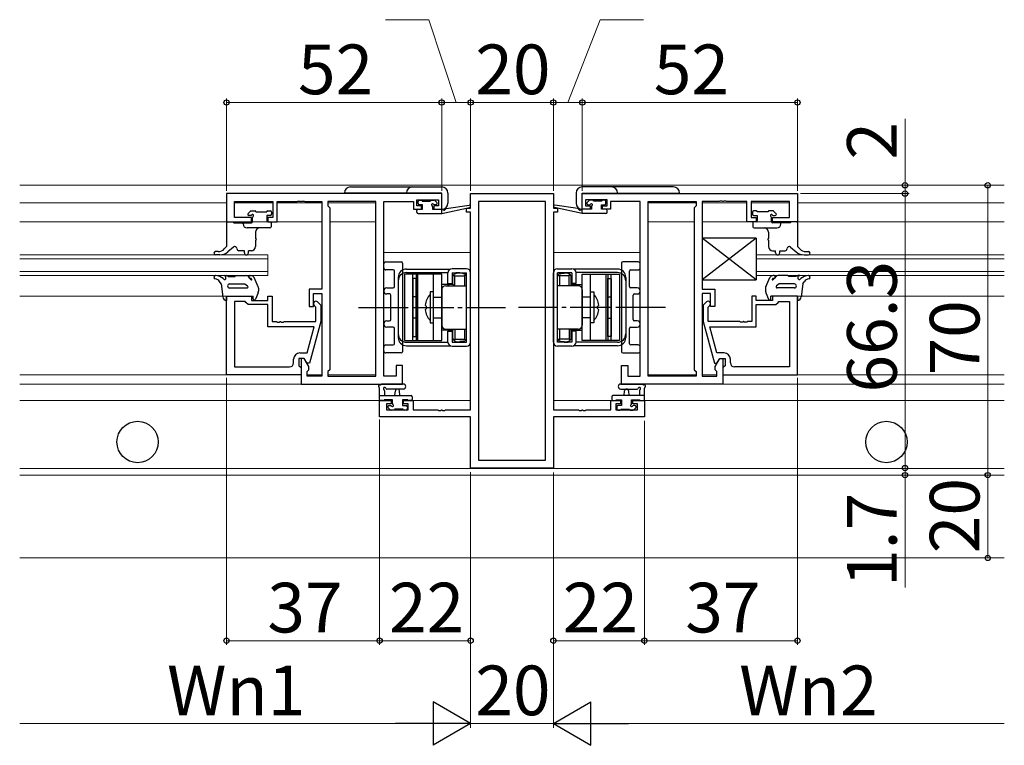
# Model space of a CAD drawing. Extents: x 105 to 1155, y 126 to 1691.
# Drawn here: x 746 to 984, y 1344 to 1519 of the extents above; entities that cross this region are included whole.
import ezdxf

# ---------------------------------------------------------------- set-up
doc = ezdxf.new("R2010")
doc.units = 0
doc.linetypes.add('YCENTER_1', pattern=[13, 10, -1, 1, -1])
doc.linetypes.add('YHIDDEN_1', pattern=[4, 3, -1])
for name, color, linetype, lineweight in [('YKK_11', 7, 'CONTINUOUS', 30), ('YKK_12', 2, 'CONTINUOUS', 13), ('YKK_13', 4, 'CONTINUOUS', 30), ('YKK_D', 6, 'CONTINUOUS', 13)]:
    doc.layers.add(name, color=color, linetype=linetype, lineweight=lineweight)
doc.styles.add('text-b', font='txt')

msp = doc.modelspace()

# ---------------------------------------------------------------- linework, layer by layer
at = {"layer": 'YKK_11', "linetype": 'ByBlock', "lineweight": -2, "ltscale": 0.5}
for p, q in [((848.5, 1477.06), (796.5, 1477.06)), ((796.5, 1477.06), (796.5, 1470.26)), ((848.5, 1473.26), (848.5, 1477.06)), ((855.5, 1473.56), (855.5, 1477.06)), ((855.5, 1477.06), (875.5, 1477.06)), ((875.5, 1477.06), (875.5, 1473.56)), ((882.5, 1477.06), (934.5, 1477.06)), ((882.5, 1473.26), (882.5, 1477.06)), ((934.5, 1477.06), (934.5, 1470.26)), ((798.43, 1471.26), (798.43, 1475.13)), ((798.43, 1475.13), (807.7, 1475.13)), ((807.7, 1475.13), (807.7, 1471.26)), ((808.7, 1470.26), (808.7, 1475.13)), ((808.7, 1475.13), (813.54, 1475.13)), ((813.54, 1475.13), (813.72, 1475.25)), ((813.72, 1475.25), (814.27, 1475.25)), ((814.27, 1475.25), (814.46, 1475.13)), ((814.46, 1475.13), (814.54, 1475.13)), ((814.54, 1475.13), (814.72, 1475.25)), ((814.72, 1475.25), (815.27, 1475.25)), ((815.27, 1475.25), (815.46, 1475.13)), ((815.46, 1475.13), (819.5, 1475.13)), ((819.5, 1475.13), (819.5, 1453.96)), ((832.57, 1475.13), (821, 1475.13)), ((821, 1475.13), (821, 1474.06)), ((821, 1474.06), (821.43, 1473.63)), ((821.43, 1473.63), (821.43, 1434.49)), ((832.57, 1432.99), (832.57, 1475.13)), ((834.5, 1432.99), (834.5, 1475.13)), ((834.5, 1475.13), (841.7, 1475.13)), ((841.7, 1475.13), (841.7, 1474.33)), ((841.7, 1474.33), (841.7, 1473.26)), ((841.7, 1473.26), (843.6, 1473.26)), ((842.5, 1474.06), (842.5, 1475.56)), ((842.5, 1475.56), (847.7, 1475.56)), ((843.6, 1474.06), (842.5, 1474.06)), ((843.6, 1473.26), (843.6, 1474.06)), ((847.7, 1474.06), (846.6, 1474.06)), ((846.6, 1474.06), (846.6, 1473.26)), ((846.6, 1473.26), (848.5, 1473.26)), ((847.7, 1475.56), (847.7, 1474.06)), ((854.5, 1472.56), (854.5, 1473.56)), ((854.5, 1473.56), (855.5, 1473.56)), ((873.57, 1475.13), (857.43, 1475.13)), ((857.43, 1475.13), (857.43, 1412.69)), ((873.57, 1412.69), (873.57, 1475.13)), ((875.5, 1473.56), (876.5, 1473.56)), ((876.5, 1473.56), (876.5, 1472.56)), ((884.4, 1473.26), (882.5, 1473.26)), ((888.5, 1475.56), (883.3, 1475.56)), ((883.3, 1475.56), (883.3, 1474.06)), ((883.3, 1474.06), (884.4, 1474.06)), ((884.4, 1474.06), (884.4, 1473.26)), ((887.4, 1473.26), (887.4, 1474.06)), ((887.4, 1474.06), (888.5, 1474.06)), ((889.3, 1473.26), (887.4, 1473.26)), ((888.5, 1474.06), (888.5, 1475.56)), ((896.5, 1475.13), (889.3, 1475.13)), ((889.3, 1475.13), (889.3, 1474.33)), ((889.3, 1474.33), (889.3, 1473.26)), ((896.5, 1432.99), (896.5, 1475.13)), ((898.43, 1432.99), (898.43, 1475.13)), ((898.43, 1475.13), (910, 1475.13)), ((910, 1474.06), (909.57, 1473.63)), ((909.57, 1473.63), (909.57, 1434.49)), ((910, 1475.13), (910, 1474.06)), ((915.54, 1475.13), (911.5, 1475.13)), ((911.5, 1475.13), (911.5, 1453.96)), ((915.72, 1475.25), (915.54, 1475.13)), ((916.27, 1475.25), (915.72, 1475.25)), ((916.46, 1475.13), (916.27, 1475.25)), ((916.54, 1475.13), (916.46, 1475.13)), ((916.72, 1475.25), (916.54, 1475.13)), ((917.27, 1475.25), (916.72, 1475.25)), ((917.46, 1475.13), (917.27, 1475.25)), ((922.3, 1475.13), (917.46, 1475.13)), ((922.3, 1470.26), (922.3, 1475.13)), ((932.57, 1475.13), (923.3, 1475.13)), ((923.3, 1475.13), (923.3, 1471.26)), ((932.57, 1471.26), (932.57, 1475.13)), ((802.5, 1471.26), (798.43, 1471.26)), ((802.5, 1470.26), (802.5, 1471.26)), ((807.7, 1471.26), (806.5, 1471.26)), ((806.5, 1471.26), (806.5, 1470.26)), ((855.5, 1472.56), (854.5, 1472.56)), ((855.5, 1424.79), (855.5, 1472.56)), ((875.5, 1472.56), (875.5, 1424.79)), ((876.5, 1472.56), (875.5, 1472.56)), ((923.3, 1471.26), (924.5, 1471.26)), ((924.5, 1471.26), (924.5, 1470.26)), ((928.5, 1470.26), (928.5, 1471.26)), ((928.5, 1471.26), (932.57, 1471.26)), ((796.5, 1470.26), (802.5, 1470.26)), ((806.5, 1470.26), (808.7, 1470.26)), ((924.5, 1470.26), (922.3, 1470.26)), ((934.5, 1470.26), (928.5, 1470.26)), ((819.5, 1453.96), (816.5, 1453.96)), ((816.5, 1453.96), (816.5, 1449.76)), ((817.5, 1449.76), (817.5, 1452.96)), ((817.5, 1452.96), (819.5, 1452.96)), ((819.5, 1452.96), (819.5, 1432.99)), ((911.5, 1453.96), (914.5, 1453.96)), ((913.5, 1452.96), (911.5, 1452.96)), ((911.5, 1452.96), (911.5, 1432.99)), ((913.5, 1449.76), (913.5, 1452.96)), ((914.5, 1453.96), (914.5, 1449.76)), ((816.5, 1449.76), (817.5, 1449.76)), ((914.5, 1449.76), (913.5, 1449.76)), ((815.3, 1437.26), (814.5, 1437.26)), ((814.5, 1437.26), (814.5, 1431.06)), ((816.43, 1435.3), (815.3, 1437.26)), ((816.43, 1434.49), (816.43, 1435.3)), ((839, 1435.56), (837.5, 1435.56)), ((837.5, 1435.56), (837.5, 1432.99)), ((839, 1431.06), (839, 1435.56)), ((892, 1431.06), (892, 1435.56)), ((892, 1435.56), (893.5, 1435.56)), ((893.5, 1435.56), (893.5, 1432.99)), ((914.57, 1435.3), (915.7, 1437.26)), ((914.57, 1434.49), (914.57, 1435.3)), ((915.7, 1437.26), (916.5, 1437.26)), ((916.5, 1437.26), (916.5, 1431.06)), ((816, 1434.06), (816.43, 1434.49)), ((816, 1432.99), (816, 1434.06)), ((819.5, 1432.99), (816, 1432.99)), ((821.43, 1434.49), (821, 1434.06)), ((821, 1434.06), (821, 1432.99)), ((821, 1432.99), (832.57, 1432.99)), ((837.5, 1432.99), (834.5, 1432.99)), ((893.5, 1432.99), (896.5, 1432.99)), ((910, 1432.99), (898.43, 1432.99)), ((909.57, 1434.49), (910, 1434.06)), ((910, 1434.06), (910, 1432.99)), ((911.5, 1432.99), (915, 1432.99)), ((915, 1434.06), (914.57, 1434.49)), ((915, 1432.99), (915, 1434.06)), ((814.5, 1431.06), (839, 1431.06)), ((916.5, 1431.06), (892, 1431.06)), ((833.5, 1423.16), (833.5, 1427.06)), ((833.5, 1427.06), (836.3, 1427.06)), ((836.3, 1426.26), (835.13, 1426.26)), ((835.13, 1426.26), (835.13, 1424.79)), ((836.3, 1427.06), (836.3, 1426.26)), ((839.3, 1426.26), (839.3, 1427.06)), ((839.3, 1427.06), (841.6, 1427.06)), ((840.4, 1426.26), (839.3, 1426.26)), ((840.4, 1424.79), (840.4, 1426.26)), ((841.6, 1427.06), (841.6, 1424.79)), ((889.4, 1424.79), (889.4, 1427.06)), ((889.4, 1427.06), (891.7, 1427.06)), ((891.7, 1426.26), (890.6, 1426.26)), ((890.6, 1426.26), (890.6, 1424.79)), ((891.7, 1427.06), (891.7, 1426.26)), ((894.7, 1426.26), (894.7, 1427.06)), ((894.7, 1427.06), (897.5, 1427.06)), ((895.87, 1426.26), (894.7, 1426.26)), ((895.87, 1424.79), (895.87, 1426.26)), ((897.5, 1427.06), (897.5, 1423.16)), ((835.13, 1424.79), (840.4, 1424.79)), ((841.6, 1424.79), (847.54, 1424.79)), ((847.54, 1424.79), (847.72, 1424.67)), ((847.72, 1424.67), (848.27, 1424.67)), ((848.27, 1424.67), (848.46, 1424.79)), ((848.46, 1424.79), (848.54, 1424.79)), ((848.54, 1424.79), (848.72, 1424.67)), ((848.72, 1424.67), (849.27, 1424.67)), ((849.27, 1424.67), (849.46, 1424.79)), ((849.46, 1424.79), (855.5, 1424.79)), ((875.5, 1424.79), (881.54, 1424.79)), ((881.54, 1424.79), (881.72, 1424.67)), ((881.72, 1424.67), (882.27, 1424.67)), ((882.27, 1424.67), (882.46, 1424.79)), ((882.46, 1424.79), (882.54, 1424.79)), ((882.54, 1424.79), (882.72, 1424.67)), ((882.72, 1424.67), (883.27, 1424.67)), ((883.27, 1424.67), (883.46, 1424.79)), ((883.46, 1424.79), (889.4, 1424.79)), ((890.6, 1424.79), (895.87, 1424.79)), ((855.5, 1423.16), (833.5, 1423.16)), ((855.5, 1410.76), (855.5, 1423.16)), ((897.5, 1423.16), (875.5, 1423.16)), ((875.5, 1423.16), (875.5, 1410.76)), ((857.43, 1412.69), (873.57, 1412.69)), ((875.5, 1410.76), (855.5, 1410.76))]:
    msp.add_line(p, q, dxfattribs=at)
at = {"layer": 'YKK_11', "linetype": 'ByBlock', "lineweight": -2}
for p, q in [((796.5, 1433.26), (796.5, 1452.26)), ((796.5, 1452.26), (802.5, 1452.26)), ((802.5, 1452.26), (802.5, 1451.26)), ((806.5, 1451.26), (806.5, 1452.26)), ((806.5, 1452.26), (807.5, 1452.26)), ((807.5, 1452.26), (807.5, 1446.16)), ((924.5, 1452.26), (923.5, 1452.26)), ((923.5, 1452.26), (923.5, 1446.16)), ((924.5, 1451.26), (924.5, 1452.26)), ((934.5, 1452.26), (928.5, 1452.26)), ((928.5, 1452.26), (928.5, 1451.26)), ((934.5, 1433.26), (934.5, 1452.26)), ((798.43, 1450.96), (798.43, 1435.19)), ((801, 1450.96), (798.43, 1450.96)), ((801.2, 1450.76), (801, 1450.96)), ((801.7, 1450.26), (801.2, 1450.76)), ((806.5, 1450.26), (801.7, 1450.26)), ((802.5, 1451.26), (806.5, 1451.26)), ((806.5, 1444.86), (806.5, 1450.26)), ((818.1, 1449.61), (817.68, 1450.03)), ((818.1, 1446.16), (818.1, 1449.61)), ((818.52, 1450.88), (819.3, 1450.1)), ((819.3, 1450.1), (819.3, 1446.16)), ((912.48, 1450.88), (911.7, 1450.1)), ((911.7, 1450.1), (911.7, 1446.16)), ((912.9, 1449.61), (913.32, 1450.03)), ((912.9, 1446.16), (912.9, 1449.61)), ((928.5, 1451.26), (924.5, 1451.26)), ((924.5, 1444.86), (924.5, 1450.26)), ((924.5, 1450.26), (929.3, 1450.26)), ((929.3, 1450.26), (929.8, 1450.76)), ((929.8, 1450.76), (930, 1450.96)), ((930, 1450.96), (932.57, 1450.96)), ((932.57, 1450.96), (932.57, 1435.19)), ((817.71, 1444.86), (806.5, 1444.86)), ((807.5, 1446.16), (808.54, 1446.16)), ((808.54, 1446.16), (808.72, 1446.04)), ((808.72, 1446.04), (809.27, 1446.04)), ((809.27, 1446.04), (809.46, 1446.16)), ((809.46, 1446.16), (809.54, 1446.16)), ((809.54, 1446.16), (809.72, 1446.04)), ((809.72, 1446.04), (810.27, 1446.04)), ((810.27, 1446.04), (810.46, 1446.16)), ((810.46, 1446.16), (818.1, 1446.16)), ((816.02, 1438.56), (817.71, 1444.86)), ((819.3, 1446.16), (816.59, 1436.06)), ((911.7, 1446.16), (914.41, 1436.06)), ((920.54, 1446.16), (912.9, 1446.16)), ((914.98, 1438.56), (913.29, 1444.86)), ((913.29, 1444.86), (924.5, 1444.86)), ((920.72, 1446.04), (920.54, 1446.16)), ((921.27, 1446.04), (920.72, 1446.04)), ((921.46, 1446.16), (921.27, 1446.04)), ((921.54, 1446.16), (921.46, 1446.16)), ((921.72, 1446.04), (921.54, 1446.16)), ((922.27, 1446.04), (921.72, 1446.04)), ((922.46, 1446.16), (922.27, 1446.04)), ((923.5, 1446.16), (922.46, 1446.16)), ((814.2, 1438.56), (816.02, 1438.56)), ((916.8, 1438.56), (914.98, 1438.56)), ((798.43, 1435.19), (811.7, 1435.19)), ((812.7, 1436.19), (812.7, 1437.06)), ((815.3, 1437.26), (814, 1437.26)), ((814, 1437.26), (814, 1435.46)), ((814, 1435.46), (814.2, 1435.26)), ((814.2, 1435.26), (814.5, 1434.96)), ((815.99, 1436.06), (815.3, 1437.26)), ((816.59, 1436.06), (815.99, 1436.06)), ((914.41, 1436.06), (915.01, 1436.06)), ((915.01, 1436.06), (915.7, 1437.26)), ((915.7, 1437.26), (917, 1437.26)), ((916.8, 1435.26), (916.5, 1434.96)), ((917, 1435.46), (916.8, 1435.26)), ((917, 1437.26), (917, 1435.46)), ((918.3, 1436.19), (918.3, 1437.06)), ((932.57, 1435.19), (919.3, 1435.19)), ((814.5, 1433.26), (796.5, 1433.26)), ((814.5, 1434.96), (814.5, 1433.26)), ((916.5, 1434.96), (916.5, 1433.26)), ((916.5, 1433.26), (934.5, 1433.26))]:
    msp.add_line(p, q, dxfattribs=at)
for centre, radius, start, end in [((818.1, 1450.46), 0.6, 45, 225), ((912.9, 1450.46), 0.6, 315, 135), ((814.2, 1437.06), 1.5, 90, 180), ((916.8, 1437.06), 1.5, 0, 90), ((811.7, 1436.19), 1, 270, 360), ((919.3, 1436.19), 1, 180, 270)]:
    msp.add_arc(centre, radius, start, end, dxfattribs=at)
at = {"layer": 'YKK_12'}
for p, q in [((746.5, 1479.06), (984.5, 1479.06)), ((746.5, 1474.85), (796.5, 1474.85)), ((807.7, 1474.86), (798.43, 1474.86)), ((819.5, 1474.86), (808.7, 1474.86)), ((832.57, 1474.86), (821, 1474.86)), ((898.43, 1474.86), (910, 1474.86)), ((911.5, 1474.86), (922.3, 1474.86)), ((923.3, 1474.86), (932.57, 1474.86)), ((984.5, 1474.85), (934.5, 1474.85)), ((819.5, 1470.25), (746.5, 1470.25)), ((832.57, 1470.26), (821.43, 1470.26)), ((898.43, 1470.26), (909.57, 1470.26)), ((911.5, 1470.25), (984.5, 1470.25)), ((924.5, 1464.66), (924.5, 1457.86)), ((806.5, 1462.26), (746.5, 1462.26)), ((806.5, 1457.26), (806.5, 1462.26)), ((855.5, 1462.86), (834.5, 1462.86)), ((875.5, 1462.86), (896.5, 1462.86)), ((924.5, 1457.26), (924.5, 1462.26)), ((924.5, 1462.26), (984.5, 1462.26)), ((746.5, 1461.26), (806.5, 1461.26)), ((984.5, 1461.26), (924.5, 1461.26)), ((806.5, 1458.26), (746.5, 1458.26)), ((746.5, 1457.26), (806.5, 1457.26)), ((924.5, 1458.26), (984.5, 1458.26)), ((984.5, 1457.26), (924.5, 1457.26)), ((746.5, 1452.26), (797, 1452.26)), ((984.5, 1452.26), (934, 1452.26)), ((746.5, 1433.26), (814.5, 1433.26)), ((819.5, 1433.26), (816, 1433.26)), ((832.57, 1433.26), (821, 1433.26)), ((898.43, 1433.26), (910, 1433.26)), ((911.5, 1433.26), (915, 1433.26)), ((984.5, 1433.26), (916.5, 1433.26)), ((746.5, 1431.05), (814.8, 1431.06)), ((984.5, 1431.05), (916.2, 1431.06)), ((746.5, 1427.06), (836.6, 1427.06)), ((855.5, 1427.06), (839, 1427.06)), ((875.5, 1427.06), (892, 1427.06)), ((984.5, 1427.06), (894.4, 1427.06)), ((984.5, 1410.69), (746.5, 1410.69)), ((984.5, 1409.06), (746.5, 1409.06)), ((984.5, 1389.06), (746.5, 1389.06))]:
    msp.add_line(p, q, dxfattribs=at)
at = {"layer": 'YKK_13'}
for p, q in [((826.5, 1478.68), (848.5, 1478.68)), ((904.5, 1478.68), (882.5, 1478.68)), ((848.5, 1477.18), (825, 1477.18)), ((848.5, 1473.28), (848.5, 1477.18)), ((850, 1477.18), (850, 1474.78)), ((881, 1477.18), (881, 1474.78)), ((882.5, 1473.28), (882.5, 1477.18)), ((882.5, 1477.18), (906, 1477.18)), ((842.8, 1474.66), (842.8, 1475.16)), ((842.8, 1473.26), (843.9, 1473.26)), ((843.1, 1475.46), (843.6, 1475.46)), ((843.9, 1474.36), (843.1, 1474.36)), ((843.8, 1475.26), (845.8, 1475.26)), ((843.9, 1473.26), (843.9, 1474.36)), ((846, 1475.46), (846.6, 1475.46)), ((846.3, 1473.89), (846.3, 1473.26)), ((846.3, 1473.26), (848.5, 1473.26)), ((847.1, 1474.36), (846.76, 1474.36)), ((846.81, 1475.37), (847.31, 1474.87)), ((848.5, 1472.26), (855.26, 1473.66)), ((848.5, 1473.26), (848.58, 1473.27)), ((848.5, 1472.26), (848.5, 1473.26)), ((849.61, 1473.43), (855.15, 1474.25)), ((882.5, 1472.26), (875.74, 1473.66)), ((881.39, 1473.43), (875.85, 1474.25)), ((882.5, 1473.26), (882.41, 1473.27)), ((884.7, 1473.26), (882.5, 1473.26)), ((882.5, 1472.26), (882.5, 1473.26)), ((884.19, 1475.37), (883.69, 1474.87)), ((883.9, 1474.36), (884.24, 1474.36)), ((885, 1475.46), (884.4, 1475.46)), ((884.7, 1473.89), (884.7, 1473.26)), ((887.2, 1475.26), (885.2, 1475.26)), ((887.1, 1473.26), (887.1, 1474.36)), ((887.1, 1474.36), (887.9, 1474.36)), ((888.2, 1473.26), (887.1, 1473.26)), ((887.9, 1475.46), (887.4, 1475.46)), ((888.2, 1474.66), (888.2, 1475.16)), ((801.69, 1472.27), (802.19, 1472.77)), ((802.34, 1471.76), (801.9, 1471.76)), ((802.4, 1472.86), (803.4, 1472.86)), ((802.8, 1470.26), (802.8, 1471.29)), ((803.6, 1472.66), (806.2, 1472.66)), ((806.2, 1471.76), (806.2, 1470.56)), ((807.1, 1471.76), (806.2, 1471.76)), ((806.4, 1472.86), (807.1, 1472.86)), ((807.4, 1472.56), (807.4, 1472.06)), ((842.5, 1472.56), (842.5, 1472.96)), ((842.8, 1472.26), (848.5, 1472.26)), ((888.2, 1472.26), (882.5, 1472.26)), ((888.5, 1472.56), (888.5, 1472.96)), ((923.6, 1472.56), (923.6, 1472.06)), ((924.6, 1472.86), (923.9, 1472.86)), ((923.9, 1471.76), (924.8, 1471.76)), ((927.4, 1472.66), (924.8, 1472.66)), ((924.8, 1471.76), (924.8, 1470.56)), ((928.6, 1472.86), (927.6, 1472.86)), ((928.2, 1470.26), (928.2, 1471.29)), ((928.66, 1471.76), (929.1, 1471.76)), ((929.31, 1472.27), (928.81, 1472.77)), ((796.5, 1469.96), (796.5, 1464.26)), ((796.8, 1470.26), (798, 1470.26)), ((798, 1470.26), (798.3, 1469.96)), ((798.3, 1469.96), (802.5, 1469.96)), ((800.5, 1469.76), (800.5, 1469.96)), ((807, 1468.76), (801.5, 1468.76)), ((806.5, 1470.26), (807, 1470.26)), ((807.3, 1469.96), (807.3, 1469.06)), ((923.7, 1469.96), (923.7, 1469.06)), ((924.5, 1470.26), (924, 1470.26)), ((924, 1468.76), (929.5, 1468.76)), ((932.7, 1469.96), (928.5, 1469.96)), ((930.5, 1469.76), (930.5, 1469.96)), ((933, 1470.26), (932.7, 1469.96)), ((934.2, 1470.26), (933, 1470.26)), ((934.5, 1469.96), (934.5, 1464.26)), ((803.5, 1467.76), (803.5, 1466.21)), ((924.5, 1456.26), (911.5, 1466.26)), ((924.5, 1466.26), (911.5, 1456.26)), ((911.5, 1466.26), (911.5, 1456.26)), ((924.5, 1466.26), (911.5, 1466.26)), ((924.5, 1466.26), (924.5, 1456.26)), ((927.5, 1467.76), (927.5, 1466.21)), ((796.5, 1464.26), (795.96, 1463.68)), ((798.18, 1464.14), (796.8, 1462.97)), ((803.5, 1465.81), (803.5, 1464.26)), ((927.5, 1465.81), (927.5, 1464.26)), ((932.82, 1464.14), (934.2, 1462.97)), ((934.5, 1464.26), (935.04, 1463.68)), ((794.5, 1463.06), (793.84, 1463.06)), ((794.86, 1462.26), (793.84, 1462.26)), ((800.8, 1463.26), (799.5, 1463.26)), ((800.8, 1462.76), (800.8, 1463.26)), ((801.8, 1462.76), (801.8, 1463.26)), ((802.5, 1463.26), (801.8, 1463.26)), ((928.5, 1463.26), (929.2, 1463.26)), ((929.2, 1462.76), (929.2, 1463.26)), ((930.2, 1462.76), (930.2, 1463.26)), ((930.2, 1463.26), (931.5, 1463.26)), ((936.14, 1462.26), (937.16, 1462.26)), ((936.5, 1463.06), (937.16, 1463.06)), ((834.5, 1459.13), (834.5, 1460.06)), ((835, 1460.56), (838.7, 1460.56)), ((839, 1460.26), (839, 1438.86)), ((892, 1460.26), (892, 1438.86)), ((896, 1460.56), (892.3, 1460.56)), ((896.5, 1459.13), (896.5, 1460.06)), ((796.29, 1457.16), (795.89, 1457.26)), ((795.89, 1457.26), (796.39, 1457.26)), ((796.29, 1456.48), (796.29, 1457.16)), ((796.89, 1457.06), (798.55, 1457.06)), ((798.55, 1457.06), (798.61, 1457.13)), ((798.85, 1457.26), (801.26, 1457.26)), ((801.64, 1457.08), (802.14, 1456.52)), ((802.14, 1457.26), (802.35, 1457.26)), ((804.14, 1454.52), (803.21, 1456.76)), ((836.77, 1458.63), (835, 1458.63)), ((837.07, 1454.61), (837.07, 1458.33)), ((838, 1456.81), (838, 1442.31)), ((842.7, 1457.56), (839.5, 1457.56)), ((839.5, 1457.56), (839.5, 1441.56)), ((840, 1458.81), (850.56, 1458.81)), ((840, 1457.96), (850.01, 1457.96)), ((841.5, 1441.56), (841.5, 1457.56)), ((848.5, 1457.56), (842.3, 1457.56)), ((842.3, 1457.56), (842.3, 1441.56)), ((842.7, 1441.56), (842.7, 1457.56)), ((846.5, 1441.56), (846.5, 1457.56)), ((848.5, 1441.56), (848.5, 1457.56)), ((850, 1455.31), (850, 1457.91)), ((854.5, 1458.91), (851, 1458.91)), ((851, 1457.91), (854.5, 1457.91)), ((851, 1457.91), (851, 1455.31)), ((851.2, 1455.06), (851.2, 1457.01)), ((851.7, 1457.21), (851.4, 1457.5)), ((851.7, 1454.81), (851.7, 1457.21)), ((851.7, 1457.21), (854, 1457.21)), ((851.9, 1457.91), (851.9, 1457.71)), ((852.9, 1457.91), (851.9, 1457.91)), ((852.9, 1457.91), (852.9, 1457.81)), ((853.7, 1457.81), (852.9, 1457.81)), ((853.7, 1457.71), (853.7, 1457.81)), ((853.8, 1457.71), (853.7, 1457.71)), ((854, 1457.21), (854.29, 1457.5)), ((854, 1457.21), (854, 1454.81)), ((854.5, 1441.21), (854.5, 1457.91)), ((854.5, 1442.11), (854.5, 1457.01)), ((855.5, 1441.21), (855.5, 1457.91)), ((875.5, 1441.21), (875.5, 1457.91)), ((876.5, 1458.91), (880, 1458.91)), ((876.5, 1441.21), (876.5, 1457.91)), ((880, 1457.91), (876.5, 1457.91)), ((876.5, 1442.11), (876.5, 1457.01)), ((877, 1457.21), (876.7, 1457.5)), ((877, 1457.21), (877, 1454.81)), ((879.3, 1457.21), (877, 1457.21)), ((877.2, 1457.71), (877.3, 1457.71)), ((877.3, 1457.71), (877.3, 1457.81)), ((877.3, 1457.81), (878.1, 1457.81)), ((878.1, 1457.91), (879.1, 1457.91)), ((878.1, 1457.91), (878.1, 1457.81)), ((879.1, 1457.91), (879.1, 1457.71)), ((879.3, 1457.21), (879.59, 1457.5)), ((879.3, 1454.81), (879.3, 1457.21)), ((879.8, 1455.06), (879.8, 1457.01)), ((880, 1457.91), (880, 1455.31)), ((891, 1458.81), (880.44, 1458.81)), ((891, 1457.96), (880.99, 1457.96)), ((881, 1455.31), (881, 1457.91)), ((882.5, 1441.56), (882.5, 1457.56)), ((882.5, 1457.56), (888.7, 1457.56)), ((884.5, 1441.56), (884.5, 1457.56)), ((888.3, 1457.56), (891.5, 1457.56)), ((888.3, 1441.56), (888.3, 1457.56)), ((888.7, 1457.56), (888.7, 1441.56)), ((889.5, 1441.56), (889.5, 1457.56)), ((891.5, 1457.56), (891.5, 1441.56)), ((893, 1456.81), (893, 1442.31)), ((893.93, 1454.61), (893.93, 1458.33)), ((894.23, 1458.63), (896, 1458.63)), ((926.86, 1454.52), (927.79, 1456.76)), ((928.86, 1457.26), (928.65, 1457.26)), ((929.36, 1457.08), (928.86, 1456.52)), ((932.15, 1457.26), (929.74, 1457.26)), ((932.44, 1457.06), (932.39, 1457.13)), ((934.11, 1457.06), (932.44, 1457.06)), ((935.11, 1457.26), (934.61, 1457.26)), ((934.71, 1457.16), (935.11, 1457.26)), ((934.71, 1456.48), (934.71, 1457.16)), ((795.2, 1455.26), (794.82, 1455.81)), ((795.2, 1455.26), (795.59, 1452.15)), ((795.96, 1456.3), (795.7, 1456.53)), ((797.22, 1454.26), (801.4, 1454.26)), ((797.24, 1455.25), (800.93, 1455.26)), ((800.93, 1455.26), (801.57, 1454.8)), ((804.2, 1454.18), (804.2, 1453.46)), ((835.25, 1454.31), (836.77, 1454.31)), ((841.5, 1456.56), (841.5, 1442.56)), ((842.3, 1456.56), (841.5, 1456.56)), ((842.3, 1442.56), (842.3, 1456.56)), ((851.2, 1455.06), (848.5, 1455.06)), ((849.5, 1454.81), (854.5, 1454.81)), ((850, 1455.31), (851, 1455.31)), ((850, 1455.06), (850.25, 1454.81)), ((850, 1455.06), (850, 1454.81)), ((851.2, 1455.06), (851.45, 1454.81)), ((881.5, 1454.81), (876.5, 1454.81)), ((879.8, 1455.06), (879.55, 1454.81)), ((879.8, 1455.06), (882.5, 1455.06)), ((881, 1455.31), (880, 1455.31)), ((881, 1455.06), (880.75, 1454.81)), ((881, 1455.06), (881, 1454.81)), ((888.7, 1442.56), (888.7, 1456.56)), ((888.7, 1456.56), (889.5, 1456.56)), ((889.5, 1456.56), (889.5, 1442.56)), ((895.75, 1454.31), (894.23, 1454.31)), ((911.5, 1456.26), (924.5, 1456.26)), ((926.8, 1454.18), (926.8, 1453.46)), ((930.07, 1455.26), (929.43, 1454.8)), ((933.78, 1454.26), (929.6, 1454.26)), ((933.76, 1455.25), (930.07, 1455.26)), ((935.04, 1456.3), (935.3, 1456.53)), ((935.8, 1455.26), (935.41, 1452.15)), ((935.8, 1455.26), (936.18, 1455.81)), ((796.5, 1452.26), (802.9, 1452.26)), ((796.5, 1452.26), (796.5, 1451.26)), ((802.9, 1451.66), (802.9, 1452.26)), ((804.12, 1453.07), (803.48, 1451.54)), ((835.9, 1452.81), (835.25, 1452.81)), ((836.2, 1446.61), (836.2, 1452.51)), ((846.5, 1453.31), (845.7, 1453.31)), ((845.7, 1453.31), (845.7, 1445.81)), ((846.5, 1452.06), (846.5, 1453.31)), ((848.5, 1453.81), (848.5, 1445.31)), ((882.5, 1453.81), (882.5, 1445.31)), ((884.49, 1453.31), (885.3, 1453.31)), ((884.5, 1452.06), (884.5, 1453.31)), ((885.3, 1453.31), (885.3, 1445.81)), ((894.8, 1446.61), (894.8, 1452.51)), ((895.1, 1452.81), (895.75, 1452.81)), ((926.88, 1453.07), (927.52, 1451.54)), ((928.1, 1451.66), (928.1, 1452.26)), ((934.5, 1452.26), (928.1, 1452.26)), ((934.5, 1452.26), (934.5, 1451.26)), ((838, 1449.56), (839.5, 1449.56)), ((844.5, 1450.1), (844.8, 1449.81)), ((844.8, 1449.31), (844.8, 1449.81)), ((886.5, 1450.1), (886.2, 1449.81)), ((886.2, 1449.31), (886.2, 1449.81)), ((893, 1449.56), (891.5, 1449.56)), ((844.5, 1449.01), (844.8, 1449.31)), ((846.5, 1445.81), (846.5, 1447.06)), ((884.5, 1445.81), (884.5, 1447.06)), ((886.5, 1449.01), (886.2, 1449.31)), ((835.25, 1446.31), (835.9, 1446.31)), ((836.77, 1444.81), (835.25, 1444.81)), ((845.7, 1445.81), (846.5, 1445.81)), ((885.3, 1445.81), (884.49, 1445.81)), ((894.23, 1444.81), (895.75, 1444.81)), ((895.75, 1446.31), (895.1, 1446.31)), ((837.07, 1440.79), (837.07, 1444.51)), ((841.5, 1442.56), (842.3, 1442.56)), ((851.2, 1444.06), (848.5, 1444.06)), ((849.5, 1444.31), (854.5, 1444.31)), ((850.25, 1444.31), (850, 1444.06)), ((850, 1444.31), (850, 1444.06)), ((850, 1441.21), (850, 1443.81)), ((850, 1443.81), (851, 1443.81)), ((851, 1443.81), (851, 1441.21)), ((851.2, 1444.06), (851.45, 1444.31)), ((851.2, 1442.11), (851.2, 1444.06)), ((851.7, 1444.31), (851.7, 1441.91)), ((854, 1444.31), (854, 1441.91)), ((881.5, 1444.31), (876.5, 1444.31)), ((877, 1444.31), (877, 1441.91)), ((879.3, 1444.31), (879.3, 1441.91)), ((879.8, 1444.06), (879.55, 1444.31)), ((879.8, 1442.11), (879.8, 1444.06)), ((879.8, 1444.06), (882.5, 1444.06)), ((881, 1443.81), (880, 1443.81)), ((880, 1443.81), (880, 1441.21)), ((880.75, 1444.31), (881, 1444.06)), ((881, 1444.31), (881, 1444.06)), ((881, 1441.21), (881, 1443.81)), ((889.5, 1442.56), (888.7, 1442.56)), ((893.93, 1440.79), (893.93, 1444.51)), ((834.5, 1439.06), (834.5, 1439.99)), ((835, 1440.49), (836.77, 1440.49)), ((839.5, 1441.56), (842.7, 1441.56)), ((840, 1441.16), (850.01, 1441.16)), ((840, 1440.31), (850.56, 1440.31)), ((842.3, 1441.56), (848.5, 1441.56)), ((851, 1441.21), (854.5, 1441.21)), ((851, 1440.21), (854.5, 1440.21)), ((851.7, 1441.91), (851.4, 1441.61)), ((851.7, 1441.91), (854, 1441.91)), ((851.9, 1441.21), (851.9, 1441.41)), ((852.9, 1441.21), (851.9, 1441.21)), ((853.7, 1441.31), (852.9, 1441.31)), ((852.9, 1441.21), (852.9, 1441.31)), ((853.7, 1441.41), (853.7, 1441.31)), ((853.8, 1441.41), (853.7, 1441.41)), ((854, 1441.91), (854.29, 1441.61)), ((880, 1441.21), (876.5, 1441.21)), ((880, 1440.21), (876.5, 1440.21)), ((877, 1441.91), (876.7, 1441.61)), ((879.3, 1441.91), (877, 1441.91)), ((877.2, 1441.41), (877.3, 1441.41)), ((877.3, 1441.41), (877.3, 1441.31)), ((877.3, 1441.31), (878.1, 1441.31)), ((878.1, 1441.21), (878.1, 1441.31)), ((878.1, 1441.21), (879.1, 1441.21)), ((879.1, 1441.21), (879.1, 1441.41)), ((879.3, 1441.91), (879.59, 1441.61)), ((891, 1440.31), (880.44, 1440.31)), ((891, 1441.16), (880.99, 1441.16)), ((888.7, 1441.56), (882.5, 1441.56)), ((891.5, 1441.56), (888.3, 1441.56)), ((896, 1440.49), (894.23, 1440.49)), ((896.5, 1439.06), (896.5, 1439.99)), ((838.7, 1438.56), (835, 1438.56)), ((892.3, 1438.56), (896, 1438.56)), ((839.23, 1431.06), (834.07, 1431.06)), ((891.77, 1431.06), (896.93, 1431.06)), ((833.5, 1427.36), (833.5, 1430.04)), ((833.5, 1428.26), (841.1, 1428.26)), ((834.7, 1429.44), (834.7, 1428.26)), ((839.23, 1429.86), (835.27, 1429.85)), ((837.2, 1428.26), (837.3, 1429.4)), ((838.4, 1428.26), (838.3, 1429.4)), ((897.5, 1428.26), (889.9, 1428.26)), ((891.77, 1429.86), (895.73, 1429.85)), ((892.6, 1428.26), (892.7, 1429.4)), ((893.8, 1428.26), (893.7, 1429.4)), ((896.3, 1429.44), (896.3, 1428.26)), ((897.5, 1427.36), (897.5, 1430.04)), ((834.4, 1427.06), (833.8, 1427.06)), ((836.6, 1427.26), (834.6, 1427.26)), ((835.8, 1425.86), (836.14, 1425.86)), ((836.6, 1426.32), (836.6, 1427.26)), ((839, 1427.26), (839, 1425.86)), ((840.3, 1427.26), (839, 1427.26)), ((839, 1425.86), (839.9, 1425.86)), ((840.3, 1427.26), (840.3, 1427.26)), ((841.1, 1427.06), (840.5, 1427.06)), ((841.4, 1427.96), (841.4, 1427.36)), ((889.6, 1427.96), (889.6, 1427.36)), ((889.9, 1427.06), (890.5, 1427.06)), ((890.7, 1427.26), (890.7, 1427.26)), ((890.7, 1427.26), (892, 1427.26)), ((892, 1425.86), (891.1, 1425.86)), ((892, 1427.26), (892, 1425.86)), ((894.4, 1426.32), (894.4, 1427.26)), ((894.4, 1427.26), (896.4, 1427.26)), ((895.2, 1425.86), (894.86, 1425.86)), ((896.6, 1427.06), (897.2, 1427.06)), ((836.09, 1424.84), (835.59, 1425.34)), ((836.9, 1424.76), (836.3, 1424.76)), ((839.2, 1424.96), (837.1, 1424.96)), ((839.9, 1424.76), (839.4, 1424.76)), ((840.2, 1425.56), (840.2, 1425.06)), ((890.8, 1425.56), (890.8, 1425.06)), ((891.1, 1424.76), (891.6, 1424.76)), ((891.8, 1424.96), (893.9, 1424.96)), ((894.1, 1424.76), (894.7, 1424.76)), ((894.91, 1424.84), (895.41, 1425.34))]:
    msp.add_line(p, q, dxfattribs=at)
at = {"layer": 'YKK_13', "linetype": 'YHIDDEN_1'}
for p, q in [((842.3, 1452.16), (841.5, 1452.16)), ((846.5, 1452.06), (848.5, 1452.06)), ((884.5, 1452.06), (882.5, 1452.06)), ((888.7, 1452.16), (889.5, 1452.16)), ((846.5, 1447.06), (848.5, 1447.06)), ((884.5, 1447.06), (882.5, 1447.06)), ((842.3, 1446.96), (841.5, 1446.96)), ((888.7, 1446.96), (889.5, 1446.96))]:
    msp.add_line(p, q, dxfattribs=at)
at = {"layer": 'YKK_13', "linetype": 'YCENTER_1'}
for p, q in [((828.42, 1449.56), (863.91, 1449.56)), ((902.58, 1449.56), (867.09, 1449.56))]:
    msp.add_line(p, q, dxfattribs=at)
at = {"layer": 'YKK_13'}
for centre in [(775, 1417.06), (956, 1417.06)]:
    msp.add_circle(centre, 5, dxfattribs=at)
for centre, radius, start, end in [((826.5, 1477.18), 1.5, 90, 180), ((841.5, 1477.18), 1.5, 90, 180), ((848.5, 1477.18), 1.5, 0, 90), ((882.5, 1477.18), 1.5, 90, 180), ((889.5, 1477.18), 1.5, 0, 90), ((904.5, 1477.18), 1.5, 0, 90), ((842.8, 1472.96), 0.3, 90, 180), ((843.1, 1475.16), 0.3, 90, 180), ((843.1, 1474.66), 0.3, 180, 270), ((843.6, 1475.26), 0.2, 0, 90), ((846, 1475.26), 0.2, 90, 180), ((846.3, 1474.36), 0.25, 33.0557, 236.9443), ((846, 1473.89), 0.3, 0, 56.9443), ((846.76, 1474.66), 0.3, 213.0557, 270), ((846.6, 1475.16), 0.3, 45, 90), ((847.1, 1474.66), 0.3, 270, 45), ((848.5, 1474.78), 1.5, 270, 0), ((848.63, 1472.97), 0.3, 39.1975, 99.1975), ((849.1, 1473.35), 0.3, 219.1975, 338.4494), ((849.66, 1473.13), 0.3, 98.4494, 158.4494), ((855.2, 1473.96), 0.3, 281.7498, 98.4494), ((875.8, 1473.96), 0.3, 81.5506, 258.2502), ((882.5, 1474.78), 1.5, 180, 270), ((881.34, 1473.13), 0.3, 21.5506, 81.5506), ((881.9, 1473.35), 0.3, 201.5506, 320.8025), ((882.37, 1472.97), 0.3, 80.8025, 140.8025), ((883.9, 1474.66), 0.3, 135, 270), ((884.4, 1475.16), 0.3, 90, 135), ((884.24, 1474.66), 0.3, 270, 326.9443), ((884.7, 1474.36), 0.25, 303.0557, 146.9443), ((885, 1473.89), 0.3, 123.0557, 180), ((885, 1475.26), 0.2, 0, 90), ((887.4, 1475.26), 0.2, 90, 180), ((887.9, 1475.16), 0.3, 0, 90), ((887.9, 1474.66), 0.3, 270, 0), ((888.2, 1472.96), 0.3, 0, 90), ((801.9, 1472.06), 0.3, 135, 270), ((802.4, 1472.56), 0.3, 90, 135), ((802.34, 1472.06), 0.3, 270, 326.9443), ((802.8, 1471.76), 0.25, 303.0557, 146.9443), ((803.1, 1471.29), 0.3, 123.0557, 180), ((803.4, 1472.66), 0.2, 0, 90), ((806.4, 1472.66), 0.2, 90, 180), ((807.1, 1472.56), 0.3, 0, 90), ((807.1, 1472.06), 0.3, 270, 0), ((842.8, 1472.56), 0.3, 180, 270), ((888.2, 1472.56), 0.3, 270, 0), ((923.9, 1472.56), 0.3, 90, 180), ((923.9, 1472.06), 0.3, 180, 270), ((924.6, 1472.66), 0.2, 0, 90), ((927.6, 1472.66), 0.2, 90, 180), ((928.2, 1471.76), 0.25, 33.0557, 236.9443), ((927.9, 1471.29), 0.3, 0, 56.9443), ((928.66, 1472.06), 0.3, 213.0557, 270), ((928.6, 1472.56), 0.3, 45, 90), ((929.1, 1472.06), 0.3, 270, 45), ((796.8, 1469.96), 0.3, 90, 180), ((801.5, 1469.76), 1, 180, 270), ((802.5, 1470.26), 0.3, 270, 0), ((804.5, 1467.76), 1, 90, 180), ((806.5, 1470.56), 0.3, 180, 270), ((807, 1469.96), 0.3, 0, 90), ((807, 1469.06), 0.3, 270, 0), ((924, 1469.96), 0.3, 90, 180), ((924, 1469.06), 0.3, 180, 270), ((924.5, 1470.56), 0.3, 270, 0), ((926.5, 1467.76), 1, 0, 90), ((928.5, 1470.26), 0.3, 180, 270), ((929.5, 1469.76), 1, 270, 0), ((934.2, 1469.96), 0.3, 0, 90), ((803.5, 1466.01), 0.2, 270, 90), ((927.5, 1466.01), 0.2, 90, 270), ((798.5, 1463.76), 0.5, 0, 130.3285), ((799.5, 1463.76), 0.5, 180, 270), ((802.5, 1464.26), 1, 270, 0), ((928.5, 1464.26), 1, 180, 270), ((931.5, 1463.76), 0.5, 270, 0), ((932.5, 1463.76), 0.5, 49.6715, 180), ((793.84, 1462.66), 0.4, 90, 270), ((794.5, 1465.06), 2, 270, 316.5677), ((794.86, 1465.26), 3, 270, 310.3285), ((801.3, 1462.76), 0.5, 180, 0), ((929.7, 1462.76), 0.5, 180, 0), ((936.14, 1465.26), 3, 229.6715, 270), ((936.5, 1465.06), 2, 223.4323, 270), ((937.16, 1462.66), 0.4, 270, 90), ((835, 1460.06), 0.5, 90, 180), ((835, 1459.13), 0.5, 180, 270), ((838.7, 1460.26), 0.3, 0, 90), ((892.3, 1460.26), 0.3, 90, 180), ((896, 1460.06), 0.5, 0, 90), ((896, 1459.13), 0.5, 270, 0), ((793.83, 1456.85), 0.4, 87.8327, 262.2967), ((793.74, 1454.26), 3, 49.1803, 87.8327), ((796.4, 1456.54), 0.713, 46.0059, 90.3863), ((798.85, 1456.96), 0.3, 90, 144.4623), ((801.26, 1456.76), 0.5, 41.274, 90), ((802.14, 1456.96), 0.3, 90, 267.776), ((802.11, 1456.16), 0.5, 14.0282, 87.776), ((802.35, 1456.26), 1, 30.3843, 90), ((836.77, 1458.33), 0.3, 0, 90), ((840, 1456.81), 2, 90, 180), ((840, 1455.96), 2, 90, 180), ((851, 1457.91), 1, 90, 180), ((851.9, 1457.01), 0.7, 90, 180), ((853.8, 1457.01), 0.7, 0, 90), ((854.5, 1457.91), 1, 0, 90), ((876.5, 1457.91), 1, 90, 180), ((877.2, 1457.01), 0.7, 90, 180), ((879.1, 1457.01), 0.7, 0, 90), ((880, 1457.91), 1, 0, 90), ((891, 1456.81), 2, 0, 90), ((891, 1455.96), 2, 0, 90), ((894.23, 1458.33), 0.3, 90, 180), ((928.65, 1456.26), 1, 90, 149.6157), ((928.89, 1456.16), 0.5, 92.224, 165.9718), ((928.86, 1456.96), 0.3, 272.224, 90), ((929.74, 1456.76), 0.5, 90, 138.726), ((932.15, 1456.96), 0.3, 35.5377, 90), ((934.6, 1456.54), 0.713, 89.6137, 133.9941), ((937.26, 1454.26), 3, 92.1673, 130.8197), ((937.16, 1456.85), 0.4, 277.7033, 92.1673), ((793.58, 1454.97), 1.5, 34.1127, 82.2967), ((796.08, 1456.48), 0.213, 235.0081, 0.0204), ((797.24, 1454.75), 0.5, 90, 180), ((797.24, 1454.75), 0.5, 180, 267.7628), ((801.4, 1454.56), 0.3, 270, 54.4482), ((802.89, 1457.18), 1, 221.274, 250.188), ((802.56, 1456.27), 0.0348, 250.188, 12.7064), ((803.2, 1454.18), 1, 0, 19.7155), ((835.25, 1453.56), 0.75, 90, 270), ((836.77, 1454.61), 0.3, 270, 0), ((849.5, 1453.81), 1, 90, 180), ((881.5, 1453.81), 1, 0, 90), ((894.23, 1454.61), 0.3, 180, 270), ((895.75, 1453.56), 0.75, 270, 90), ((927.8, 1454.18), 1, 160.2845, 180), ((928.44, 1456.27), 0.0348, 167.2936, 289.812), ((928.11, 1457.18), 1, 289.812, 318.726), ((929.6, 1454.56), 0.3, 125.5518, 270), ((933.76, 1454.75), 0.5, 360, 90), ((933.76, 1454.75), 0.5, 272.2372, 360), ((934.92, 1456.48), 0.213, 179.9796, 304.9919), ((937.42, 1454.97), 1.5, 97.7033, 145.8873), ((796.58, 1452.25), 1, 185.7602, 265.2515), ((803.2, 1453.46), 1, 337.1853, 0), ((835.9, 1452.51), 0.3, 360, 90), ((849.08, 1449.56), 4.61, 137.1544, 173.1807), ((881.92, 1449.56), 4.61, 6.8193, 42.8456), ((895.1, 1452.51), 0.3, 90, 180), ((927.8, 1453.46), 1, 180, 202.8147), ((934.42, 1452.25), 1, 274.7485, 354.2398), ((803.2, 1451.66), 0.3, 180, 337.1853), ((927.8, 1451.66), 0.3, 202.8147, 0), ((849.08, 1449.56), 4.61, 186.8193, 222.8456), ((881.92, 1449.56), 4.61, 317.1544, 353.1807), ((835.25, 1445.56), 0.75, 90, 270), ((835.9, 1446.61), 0.3, 270, 0), ((836.77, 1444.51), 0.3, 0, 90), ((849.5, 1445.31), 1, 180, 270), ((881.5, 1445.31), 1, 270, 0), ((894.23, 1444.51), 0.3, 90, 180), ((895.1, 1446.61), 0.3, 180, 270), ((895.75, 1445.56), 0.75, 270, 90), ((840, 1443.16), 2, 180, 270), ((840, 1442.31), 2, 180, 270), ((891, 1443.16), 2, 270, 0), ((891, 1442.31), 2, 270, 0), ((835, 1439.99), 0.5, 90, 180), ((836.77, 1440.79), 0.3, 270, 0), ((851, 1441.21), 1, 180, 270), ((851.9, 1442.11), 0.7, 180, 270), ((853.8, 1442.11), 0.7, 270, 0), ((854.5, 1441.21), 1, 270, 0), ((876.5, 1441.21), 1, 180, 270), ((877.2, 1442.11), 0.7, 180, 270), ((879.1, 1442.11), 0.7, 270, 0), ((880, 1441.21), 1, 270, 0), ((894.23, 1440.79), 0.3, 180, 270), ((896, 1439.99), 0.5, 0, 90), ((835, 1439.06), 0.5, 180, 270), ((838.7, 1438.86), 0.3, 270, 0), ((892.3, 1438.86), 0.3, 180, 270), ((896, 1439.06), 0.5, 270, 0), ((833.5, 1430.56), 0.3, 79.4712, 240), ((833.61, 1431.14), 0.3, 259.4712, 319.4712), ((834.07, 1430.76), 0.3, 90, 139.4712), ((839.23, 1430.46), 0.6, 270.0402, 90.0402), ((891.77, 1430.46), 0.6, 89.9598, 269.9598), ((896.93, 1430.76), 0.3, 40.5288, 90), ((897.39, 1431.14), 0.3, 220.5288, 280.5288), ((897.5, 1430.56), 0.3, 300, 100.5288), ((833.2, 1430.04), 0.3, 0, 60), ((834.7, 1429.96), 0.3, 19.1898, 240), ((834.4, 1429.44), 0.3, 0, 60), ((835.27, 1430.15), 0.3, 199.1898, 270.0402), ((837.8, 1429.36), 0.5, 5.0921, 174.9079), ((841.1, 1427.96), 0.3, 0, 90), ((889.9, 1427.96), 0.3, 90, 180), ((893.2, 1429.36), 0.5, 5.0921, 174.9079), ((895.73, 1430.15), 0.3, 269.9598, 340.8102), ((896.3, 1429.96), 0.3, 300, 160.8102), ((896.6, 1429.44), 0.3, 120, 180), ((897.8, 1430.04), 0.3, 120, 180), ((833.8, 1427.36), 0.3, 180, 270), ((834.4, 1427.26), 0.2, 270, 0), ((835.8, 1425.56), 0.3, 90, 225), ((836.14, 1425.56), 0.3, 33.0557, 90), ((836.6, 1425.86), 0.25, 213.0557, 56.9443), ((836.9, 1426.32), 0.3, 180, 236.9443), ((839.9, 1425.56), 0.3, 0, 90), ((840.5, 1427.26), 0.2, 180, 270), ((841.1, 1427.36), 0.3, 270, 0), ((889.9, 1427.36), 0.3, 180, 270), ((890.5, 1427.26), 0.2, 270, 0), ((891.1, 1425.56), 0.3, 90, 180), ((894.4, 1425.86), 0.25, 123.0557, 326.9443), ((894.1, 1426.32), 0.3, 303.0557, 0), ((894.86, 1425.56), 0.3, 90, 146.9443), ((895.2, 1425.56), 0.3, 315, 90), ((896.6, 1427.26), 0.2, 180, 270), ((897.2, 1427.36), 0.3, 270, 0), ((836.3, 1425.06), 0.3, 225, 270), ((836.9, 1424.96), 0.2, 270, 0), ((839.4, 1424.96), 0.2, 180, 270), ((839.9, 1425.06), 0.3, 270, 0), ((891.1, 1425.06), 0.3, 180, 270), ((891.6, 1424.96), 0.2, 270, 0), ((894.1, 1424.96), 0.2, 180, 270), ((894.7, 1425.06), 0.3, 270, 315)]:
    msp.add_arc(centre, radius, start, end, dxfattribs=at)
at = {"layer": 'YKK_D'}
for p, q in [((845.4, 1519.06), (834.92, 1519.06)), ((852, 1499.06), (845.4, 1519.06)), ((879, 1499.06), (886.84, 1519.06)), ((886.84, 1519.06), (897.32, 1519.06)), ((796.5, 1477.76), (796.5, 1500.06)), ((848.5, 1477.76), (848.5, 1500.06)), ((848.5, 1477.76), (848.5, 1500.06)), ((855.5, 1477.76), (855.5, 1500.06)), ((855.5, 1477.76), (855.5, 1500.06)), ((875.5, 1477.76), (875.5, 1500.06)), ((875.5, 1477.76), (875.5, 1500.06)), ((882.5, 1477.76), (882.5, 1500.06)), ((882.5, 1477.76), (882.5, 1500.06)), ((934.5, 1477.76), (934.5, 1500.06)), ((796.5, 1499.06), (848.5, 1499.06)), ((848.5, 1499.06), (855.5, 1499.06)), ((855.5, 1499.06), (875.5, 1499.06)), ((875.5, 1499.06), (882.5, 1499.06)), ((882.5, 1499.06), (934.5, 1499.06)), ((960.5, 1479.06), (960.5, 1495.11)), ((960.5, 1477.06), (960.5, 1479.06)), ((980.5, 1479.06), (980.5, 1409.06)), ((935.2, 1477.06), (961.5, 1477.06)), ((935.2, 1477.06), (961.5, 1477.06)), ((960.5, 1477.06), (960.5, 1410.76)), ((960.5, 1477.06), (960.5, 1474.51)), ((796.5, 1432.56), (796.5, 1368.06)), ((934.5, 1432.56), (934.5, 1368.06)), ((833.5, 1422.46), (833.5, 1368.06)), ((833.5, 1422.46), (833.5, 1368.06)), ((897.5, 1422.16), (897.5, 1368.06)), ((897.5, 1422.16), (897.5, 1368.06)), ((960.5, 1410.76), (960.5, 1413.31)), ((855.5, 1409.76), (855.5, 1348.06)), ((855.5, 1409.76), (855.5, 1348.06)), ((855.5, 1409.76), (855.5, 1368.06)), ((875.5, 1409.69), (875.5, 1348.06)), ((875.5, 1409.69), (875.5, 1348.06)), ((875.5, 1409.69), (875.5, 1368.06)), ((960.5, 1410.76), (960.5, 1409.06)), ((960.5, 1409.06), (960.5, 1381.89)), ((980.5, 1409.06), (980.5, 1389.06)), ((833.5, 1369.06), (796.5, 1369.06)), ((833.5, 1369.06), (855.5, 1369.06)), ((897.5, 1369.06), (875.5, 1369.06)), ((897.5, 1369.06), (934.5, 1369.06)), ((845, 1349.06), (746.5, 1349.06)), ((855.5, 1349.06), (875.5, 1349.06)), ((886, 1349.06), (984.5, 1349.06))]:
    msp.add_line(p, q, dxfattribs=at)
at = {"layer": 'YKK_D', "lineweight": -2}
for p, q in [((855.5, 1349.06), (846.41, 1354.31)), ((846.41, 1354.31), (846.41, 1343.81)), ((875.5, 1349.06), (884.59, 1354.31)), ((884.59, 1343.81), (884.59, 1354.31)), ((855.5, 1349.06), (837.31, 1349.06)), ((855.5, 1349.06), (846.41, 1343.81)), ((875.5, 1349.06), (884.59, 1343.81)), ((875.5, 1349.06), (893.69, 1349.06))]:
    msp.add_line(p, q, dxfattribs=at)
at = {"layer": 'YKK_D', "linetype": 'ByBlock', "lineweight": -2}
for centre, radius in [((796.5, 1499.06), 0.637), ((848.5, 1499.06), 0.637), ((848.5, 1499.06), 0.637), ((855.5, 1499.06), 0.637), ((855.5, 1499.06), 0.637), ((875.5, 1499.06), 0.637), ((875.5, 1499.06), 0.637), ((882.5, 1499.06), 0.637), ((882.5, 1499.06), 0.637), ((934.5, 1499.06), 0.637), ((960.5, 1479.06), 0.637), ((980.5, 1479.06), 0.638), ((960.5, 1477.06), 0.638), ((960.5, 1477.06), 0.638), ((960.5, 1410.76), 0.637), ((960.5, 1410.76), 0.637), ((960.5, 1409.06), 0.638), ((980.5, 1409.06), 0.637), ((980.5, 1409.06), 0.638), ((980.5, 1389.06), 0.637), ((796.5, 1369.06), 0.637), ((833.5, 1369.06), 0.637), ((833.5, 1369.06), 0.637), ((855.5, 1369.06), 0.637), ((875.5, 1369.06), 0.637), ((897.5, 1369.06), 0.637), ((897.5, 1369.06), 0.637), ((934.5, 1369.06), 0.637)]:
    msp.add_circle(centre, radius, dxfattribs=at)

# ---------------------------------------------------------------- texts
at = {"layer": 'YKK_D', "style": 'text-b'}
for s, p in [('52', (813.77, 1501.06)), ('20', (856.64, 1501.06)), ('52', (899.77, 1501.06)), ('37', (806.37, 1371.06)), ('22', (835.77, 1371.06)), ('22', (877.77, 1371.06)), ('37', (907.37, 1371.06)), ('Wn1', (782.11, 1351.06)), ('20', (856.64, 1351.06)), ('Wn2', (920.42, 1351.06))]:
    msp.add_text(s, height=12, dxfattribs=at).set_placement(p)
for s, p in [('2', (958.5, 1485.27)), ('66.3', (958.5, 1429.01)), ('70', (978.5, 1433.13)), ('20', (978.5, 1390.19)), ('1.7', (958.5, 1382.05))]:
    msp.add_text(s, height=12, rotation=90, dxfattribs=at).set_placement(p)

doc.saveas('drawing.dxf')
